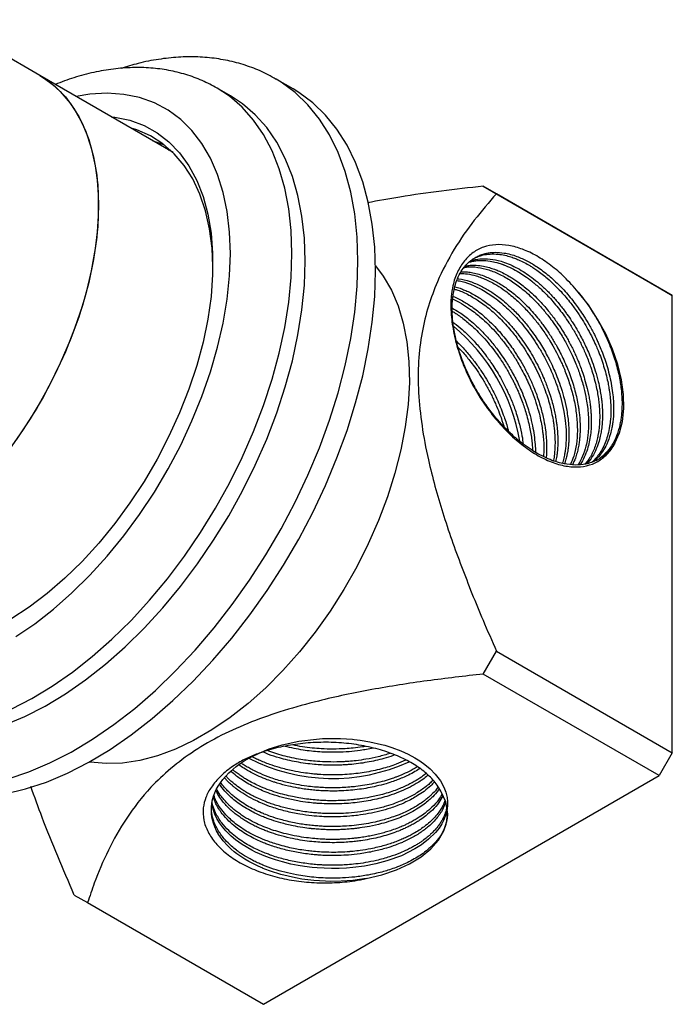
# Model space of a CAD drawing. Units: millimetres. Extents: x 5 to 995, y 5 to 995.
# Drawn here: x 828 to 880, y 117 to 197 of the extents above; entities that cross this region are included whole.
import ezdxf

# ---------------------------------------------------------------- set-up
doc = ezdxf.new("R2010")
doc.units = ezdxf.units.MM

msp = doc.modelspace()

# ---------------------------------------------------------------- linework, layer by layer
at = {"color": 7, "linetype": 'Continuous', "lineweight": 25}
for p, q in [((829.203, 192.079), (821.425, 196.569)), ((839.91, 185.898), (829.203, 192.079)), ((849.561, 191.007), (848.147, 191.824)), ((848.193, 191.797), (848.147, 191.824)), ((844.525, 190.45), (843.465, 191.062)), ((839.516, 186.125), (839.69, 186.106)), ((865.911, 182.585), (864.85, 183.198)), ((864.85, 183.198), (878.994, 175.033)), ((880.054, 174.42), (865.911, 182.585)), ((878.994, 175.033), (880.054, 174.42)), ((880.054, 137.676), (880.054, 174.42)), ((864.85, 144.004), (865.911, 145.841)), ((865.911, 145.841), (880.054, 137.676)), ((878.994, 135.839), (864.85, 144.004)), ((880.054, 137.676), (878.994, 135.839)), ((847.174, 117.47), (878.994, 135.839)), ((831.969, 126.247), (833.03, 125.635)), ((833.03, 125.635), (847.174, 117.47))]:
    msp.add_line(p, q, dxfattribs=at)
at = {"color": 7, "linetype": 'Continuous', "lineweight": 25, "flags": 128}
for points in [[(829.203, 192.079), (829.456, 191.926), (830.406, 191.219), (831.255, 190.36), (831.995, 189.357), (832.621, 188.216), (833.128, 186.949), (833.512, 185.564), (833.77, 184.072), (833.899, 182.487), (833.899, 180.82), (833.77, 179.085), (833.512, 177.296), (833.128, 175.468), (832.621, 173.615), (831.995, 171.751), (831.255, 169.893), (830.406, 168.055), (829.456, 166.251), (828.413, 164.497), (827.285, 162.806)], [(829.203, 192.079), (829.943, 191.592), (830.843, 190.808), (831.639, 189.876), (832.323, 188.803), (832.89, 187.598), (833.336, 186.27), (833.657, 184.831), (833.851, 183.291), (833.916, 181.663)], [(856.19, 176.356), (856.125, 178.295), (855.931, 180.148), (855.609, 181.904), (855.16, 183.554), (854.588, 185.087), (853.895, 186.496), (853.086, 187.772), (852.165, 188.908), (851.138, 189.896), (850.01, 190.733), (849.561, 191.007)], [(850.533, 177.173), (850.468, 179.017), (850.274, 180.774), (849.952, 182.434), (849.504, 183.985), (848.933, 185.419), (848.242, 186.726), (847.436, 187.898), (846.52, 188.927), (845.5, 189.806), (844.525, 190.45)], [(834.92, 188.778), (835.22, 188.743), (836.436, 188.49), (837.574, 188.071), (838.624, 187.491), (839.58, 186.753), (840.434, 185.864), (841.178, 184.83), (841.808, 183.659), (842.317, 182.361), (842.703, 180.945), (842.962, 179.424), (843.092, 177.808), (843.092, 176.11), (842.962, 174.344), (842.703, 172.524), (842.317, 170.663), (841.808, 168.777), (841.178, 166.879), (840.434, 164.986), (839.58, 163.111), (838.624, 161.269), (837.574, 159.476), (836.436, 157.744), (835.22, 156.087), (833.937, 154.519), (832.595, 153.052), (831.205, 151.696), (829.778, 150.464), (828.325, 149.363), (826.859, 148.404)], [(843.107, 176.763), (843.043, 178.206), (842.847, 179.763), (842.522, 181.218), (842.071, 182.561), (841.497, 183.779), (840.806, 184.864), (840.002, 185.806), (839.092, 186.598), (838.084, 187.234), (836.985, 187.708), (836.528, 187.85)], [(838.295, 186.83), (838.752, 186.688), (839.194, 186.522)], [(833.916, 181.663), (833.851, 179.96), (833.657, 178.197), (833.336, 176.386), (832.89, 174.543), (832.323, 172.683), (831.639, 170.821), (830.843, 168.97), (829.943, 167.148), (828.946, 165.367), (827.859, 163.643), (826.691, 161.989)], [(826.377, 139.926), (827.991, 140.597), (829.619, 141.424), (831.249, 142.403), (832.872, 143.526), (834.476, 144.788), (836.052, 146.179), (837.591, 147.691), (839.081, 149.315), (840.514, 151.041), (841.881, 152.856), (843.173, 154.751), (844.382, 156.712), (845.5, 158.728), (846.52, 160.786), (847.436, 162.872), (848.242, 164.974), (848.933, 167.078), (849.504, 169.172), (849.952, 171.241), (850.274, 173.272), (850.468, 175.254), (850.533, 177.173)], [(856.186, 176.802), (856.807, 175.978), (857.465, 174.841), (858.005, 173.573), (858.422, 172.186), (858.713, 170.69), (858.875, 169.097), (858.908, 167.418), (858.81, 165.668), (858.584, 163.86), (858.229, 162.008), (857.75, 160.127), (857.151, 158.23), (856.434, 156.335), (855.608, 154.454), (854.676, 152.602), (853.649, 150.795), (852.532, 149.047), (851.335, 147.37), (850.067, 145.779), (848.739, 144.285), (847.36, 142.901), (845.941, 141.636), (844.494, 140.502), (843.03, 139.507), (841.56, 138.658), (840.096, 137.963), (838.648, 137.426), (837.23, 137.053), (835.851, 136.845), (834.523, 136.805), (833.255, 136.933), (833.178, 136.946)], [(826.407, 134.375), (828.051, 134.77), (829.727, 135.328), (831.424, 136.047), (833.134, 136.922), (834.846, 137.948), (836.551, 139.119), (838.239, 140.428), (839.9, 141.869), (841.524, 143.432), (843.103, 145.109), (844.628, 146.89), (846.089, 148.765), (847.478, 150.723), (848.788, 152.754), (850.01, 154.844), (851.138, 156.983), (852.165, 159.159), (853.086, 161.358), (853.895, 163.568), (854.588, 165.776), (855.16, 167.97), (855.609, 170.138), (855.931, 172.266), (856.125, 174.343), (856.19, 176.356)], [(875.443, 162.559), (875.813, 163.366), (876.054, 164.299), (876.16, 165.337), (876.13, 166.461), (875.963, 167.647), (875.664, 168.871), (875.239, 170.108), (874.695, 171.334), (874.045, 172.522), (873.301, 173.65), (872.479, 174.693)], [(855.441, 127.567), (854.375, 127.423), (853.423, 127.356), (852.602, 127.343), (852.153, 127.354), (851.693, 127.377), (851.222, 127.414), (850.741, 127.467), (850.253, 127.536), (849.759, 127.622), (848.562, 127.903), (847.748, 128.159), (847.281, 128.334), (847.166, 128.381), (847.138, 128.392), (847.13, 128.395), (847.129, 128.396), (847.128, 128.396), (847.128, 128.396), (847.128, 128.396), (847.128, 128.396), (847.128, 128.396), (846.741, 128.565), (846.368, 128.745), (846.011, 128.935), (845.67, 129.136), (845.346, 129.346), (845.04, 129.565), (844.833, 129.727), (844.588, 129.935), (844.284, 130.224), (843.945, 130.601), (843.602, 131.073), (843.407, 131.409), (843.258, 131.725), (843.149, 132.019), (843.073, 132.29), (843.023, 132.536), (842.994, 132.756), (842.987, 133.34), (843.057, 133.817), (843.158, 134.186), (843.256, 134.447), (843.386, 134.728), (843.539, 135.004), (843.716, 135.275), (843.916, 135.54), (844.139, 135.8), (844.384, 136.052), (844.554, 136.212), (844.734, 136.368), (844.981, 136.567), (845.305, 136.803), (845.717, 137.07), (846.228, 137.36), (846.835, 137.655), (847.643, 137.98), (848.673, 138.305), (850.035, 138.605), (851.453, 138.783), (851.933, 138.814), (852.414, 138.831), (852.895, 138.834), (853.375, 138.823), (853.853, 138.798), (854.327, 138.759), (854.48, 138.743), (854.962, 138.684), (855.732, 138.558), (856.66, 138.347), (856.925, 138.275), (857.512, 138.091), (858.223, 137.823), (858.819, 137.552), (859.338, 137.274), (859.739, 137.027), (860.159, 136.729), (860.584, 136.376), (860.992, 135.962), (861.406, 135.423), (861.657, 134.976), (861.738, 134.793), (861.798, 134.637), (861.84, 134.51), (861.868, 134.412), (861.94, 134.079), (861.973, 133.764), (861.974, 133.461), (861.941, 133.145), (861.872, 132.816), (861.801, 132.586), (861.66, 132.244), (861.509, 131.959), (861.296, 131.63), (861.004, 131.264), (860.455, 130.725), (859.892, 130.29), (859.355, 129.95), (858.266, 129.409), (857.087, 128.987), (856.211, 128.757), (855.296, 128.58), (854.351, 128.458), (853.857, 128.417), (853.261, 128.388), (852.64, 128.38), (852.071, 128.394), (851.504, 128.427), (851.098, 128.464), (850.486, 128.538), (849.968, 128.62), (849.369, 128.739), (848.696, 128.903), (848.149, 129.063), (847.662, 129.227), (847.23, 129.392), (846.853, 129.552), (846.526, 129.704), (846.247, 129.845), (845.468, 130.302), (844.928, 130.688), (844.584, 130.976), (844.418, 131.129), (844.151, 131.401), (843.875, 131.726), (843.634, 132.06), (843.43, 132.403), (843.262, 132.752), (843.174, 132.982), (843.07, 133.34), (843.024, 133.567), (843.022, 133.581)], [(855.441, 127.567), (856.696, 127.863), (857.864, 128.26), (858.923, 128.748), (859.85, 129.319), (860.628, 129.96), (861.239, 130.658), (861.673, 131.4), (861.919, 132.169), (861.972, 132.951), (861.833, 133.729), (861.503, 134.488)]]:
    msp.add_lwpolyline(points, dxfattribs=at)
at = {"color": 8, "linetype": 'Continuous', "lineweight": 25, "flags": 128}
for points in [[(854.775, 177.173), (854.711, 179.111), (854.516, 180.964), (854.194, 182.72), (853.746, 184.37), (853.174, 185.904), (852.481, 187.312), (851.672, 188.588), (850.751, 189.724), (849.724, 190.713), (848.596, 191.549), (848.193, 191.797)], [(844.522, 177.785), (844.457, 179.513), (844.263, 181.154), (843.94, 182.696), (843.492, 184.127), (842.922, 185.437), (842.233, 186.618), (841.43, 187.659), (840.52, 188.555), (839.509, 189.298), (838.404, 189.883), (837.213, 190.306), (835.945, 190.564), (834.609, 190.654), (833.214, 190.577), (832.105, 190.403)], [(849.472, 177.785), (849.407, 179.629), (849.213, 181.386), (848.891, 183.046), (848.443, 184.598), (847.872, 186.032), (847.181, 187.338), (846.375, 188.51), (845.459, 189.539), (844.439, 190.419), (843.448, 191.072)], [(826.931, 141.209), (828.558, 142.037), (830.188, 143.015), (831.811, 144.139), (833.415, 145.4), (834.992, 146.791), (836.53, 148.304), (838.02, 149.928), (839.453, 151.653), (840.82, 153.468), (842.112, 155.363), (843.321, 157.324), (844.439, 159.34), (845.459, 161.398), (846.375, 163.484), (847.181, 165.586), (847.872, 167.691), (848.443, 169.784), (848.891, 171.853), (849.213, 173.885), (849.407, 175.866), (849.472, 177.785)], [(827.256, 147.014), (828.781, 148.045), (830.29, 149.214), (831.771, 150.515), (833.214, 151.937), (834.609, 153.47), (835.945, 155.103), (837.213, 156.825), (838.404, 158.622), (839.509, 160.483), (840.52, 162.394), (841.43, 164.34), (842.233, 166.308), (842.922, 168.284), (843.492, 170.254), (843.94, 172.202), (844.263, 174.116), (844.457, 175.982), (844.522, 177.785)], [(826.637, 135.586), (828.312, 136.145), (830.01, 136.863), (831.72, 137.738), (833.432, 138.764), (835.137, 139.935), (836.824, 141.245), (838.485, 142.685), (840.11, 144.248), (841.689, 145.925), (843.213, 147.706), (844.674, 149.581), (846.064, 151.54), (847.373, 153.57), (848.596, 155.661), (849.724, 157.8), (850.751, 159.975), (851.672, 162.174), (852.481, 164.384), (853.174, 166.592), (853.746, 168.787), (854.194, 170.954), (854.516, 173.082), (854.711, 175.159), (854.775, 177.173)]]:
    msp.add_lwpolyline(points, dxfattribs=at)
at = {"color": 7, "linetype": 'Continuous', "lineweight": 25}
for centre, radius, start, end in [((852.651, 160.114), 15.359, 9.69469, 50.33188), ((852.733, 150.374), 14.762, 242.8934, 294.64877)]:
    msp.add_arc(centre, radius, start, end, dxfattribs=at)
for points, knots in [([(848.192, 191.774), (847.981, 191.901), (847.358, 192.278), (846.239, 192.746), (844.85, 193.185), (843.399, 193.466), (841.893, 193.599), (840.337, 193.58), (838.737, 193.403), (837.19, 193.104), (836.174, 192.793), (835.709, 192.65)], [0, 0, 0, 0, 0.059886, 0.176726, 0.293627, 0.411177, 0.529875, 0.650066, 0.771906, 0.89535, 1, 1, 1, 1]), ([(843.442, 191.071), (843.051, 191.281), (842.248, 191.713), (840.942, 192.183), (839.559, 192.523), (838.121, 192.71), (836.635, 192.746), (835.103, 192.629), (833.534, 192.354), (831.973, 191.946), (830.939, 191.555), (830.438, 191.366)], [0, 0, 0, 0, 0.103374, 0.212236, 0.321465, 0.431691, 0.543419, 0.656971, 0.772446, 0.889714, 1, 1, 1, 1]), ([(864.85, 183.198), (862.603, 182.939), (859.462, 182.578), (856.411, 182.022), (855.543, 181.864)], [0, 0, 0, 0, 0.715548, 1, 1, 1, 1]), ([(865.911, 182.585), (865.307, 181.892), (864.1, 180.504), (862.485, 178.172), (861.258, 175.854), (860.415, 173.589), (859.893, 171.465), (859.607, 169.146), (859.612, 166.628), (859.885, 163.97), (860.494, 160.74), (861.548, 156.942), (863.068, 152.633), (864.564, 148.93), (865.548, 146.674), (865.911, 145.841)], [0, 0, 0, 0, 0.093737, 0.187514, 0.281051, 0.343267, 0.405598, 0.46769, 0.530281, 0.593143, 0.655823, 0.751576, 0.847733, 0.943826, 1, 1, 1, 1]), ([(872.479, 174.693), (872.119, 175.103), (871.419, 175.903), (870.287, 176.866), (869.151, 177.625), (868.014, 178.159), (866.898, 178.47), (865.838, 178.53), (864.863, 178.341), (864.014, 177.899), (863.3, 177.226), (862.752, 176.325), (862.409, 175.341), (862.309, 174.627), (862.267, 174.332)], [0, 0, 0, 0, 0.087873, 0.171113, 0.25436, 0.337834, 0.421308, 0.506957, 0.592606, 0.678197, 0.763798, 0.851266, 0.938733, 1, 1, 1, 1]), ([(875.443, 162.559), (875.354, 162.422), (875.184, 162.162), (874.9, 161.842), (874.623, 161.586), (874.269, 161.324), (873.84, 161.09), (873.344, 160.919), (872.759, 160.801), (872.034, 160.775), (871.237, 160.896), (870.522, 161.105), (869.897, 161.355), (869.281, 161.667), (868.665, 162.041), (868.038, 162.484), (867.476, 162.943), (867.006, 163.373), (866.646, 163.728), (866.293, 164.101), (865.951, 164.491), (865.655, 164.85), (865.364, 165.225), (865.118, 165.562), (864.872, 165.92), (864.653, 166.255), (864.416, 166.638), (864.166, 167.07), (863.903, 167.559), (863.63, 168.113), (863.352, 168.74), (863.066, 169.474), (862.822, 170.227), (862.643, 170.911), (862.538, 171.411), (862.458, 171.872), (862.395, 172.349), (862.353, 172.893), (862.342, 173.42), (862.36, 173.85), (862.396, 174.242), (862.453, 174.65), (862.568, 175.179), (862.769, 175.78), (863.05, 176.332), (863.36, 176.758), (863.647, 177.058), (863.933, 177.295), (864.237, 177.489), (864.573, 177.65), (864.918, 177.768), (865.331, 177.855), (865.861, 177.898), (866.613, 177.838), (867.491, 177.604), (868.386, 177.202), (869.244, 176.692), (870.113, 176.041), (871.008, 175.215), (871.714, 174.43), (872.229, 173.776), (872.593, 173.275), (872.97, 172.714), (873.379, 172.04), (873.733, 171.385), (873.988, 170.857), (874.182, 170.428), (874.485, 169.702), (874.87, 168.585), (875.148, 167.389), (875.28, 166.447), (875.334, 165.741), (875.341, 165.112), (875.307, 164.56), (875.258, 164.142), (875.187, 163.729), (875.053, 163.161), (874.812, 162.503), (874.479, 161.909), (874.21, 161.558), (874.042, 161.373), (873.937, 161.266), (873.827, 161.161), (873.736, 161.088), (873.693, 161.053)], [0, 0, 0, 0, 0.01237, 0.0236048, 0.0337045, 0.0426687, 0.0594221, 0.0735127, 0.0849395, 0.1065062, 0.128073, 0.1415245, 0.1556658, 0.1704968, 0.182941, 0.1971063, 0.2129921, 0.2216233, 0.2302545, 0.2388858, 0.247517, 0.2561483, 0.2618841, 0.2708346, 0.276516, 0.2830012, 0.29029, 0.2983825, 0.3072381, 0.3173116, 0.3286027, 0.3411112, 0.3566904, 0.3690666, 0.3782385, 0.384205, 0.3947343, 0.4052635, 0.4157926, 0.4263217, 0.4320163, 0.4410664, 0.4534709, 0.4692282, 0.4870687, 0.5013969, 0.5122109, 0.5221388, 0.5332236, 0.543392, 0.5543023, 0.5644367, 0.578782, 0.5973354, 0.6222334, 0.6425907, 0.6604969, 0.6822743, 0.7038164, 0.7253586, 0.7361363, 0.745349, 0.7559086, 0.7692378, 0.7836662, 0.7919837, 0.7977467, 0.8066315, 0.8305496, 0.8563696, 0.8699349, 0.8818557, 0.8958635, 0.9063709, 0.9151209, 0.9220888, 0.9331199, 0.9535367, 0.9708293, 0.9835555, 0.9878234, 0.9905725, 0.9955356, 1, 1, 1, 1]), ([(863.679, 177.076), (863.687, 177.079), (863.791, 177.117), (864.01, 177.167), (864.347, 177.221), (864.807, 177.244), (865.337, 177.202), (865.87, 177.087), (866.202, 176.985), (866.375, 176.925), (866.439, 176.901), (866.687, 176.808), (867.109, 176.624), (867.68, 176.311), (868.226, 175.96), (868.796, 175.538), (869.45, 174.979), (870.197, 174.236), (870.984, 173.311), (871.584, 172.471), (871.982, 171.844), (872.211, 171.46), (872.43, 171.07), (872.639, 170.674), (872.836, 170.272), (872.998, 169.919), (873.163, 169.534), (873.326, 169.126), (873.514, 168.608), (873.701, 168.024), (873.869, 167.402), (874.001, 166.798), (874.093, 166.264), (874.154, 165.786), (874.192, 165.361), (874.218, 164.829), (874.212, 164.238), (874.161, 163.684), (874.105, 163.309), (874.059, 163.072), (873.955, 162.609), (873.735, 161.946), (873.387, 161.288), (873.121, 160.969), (873.035, 160.866)], [0, 0, 0, 0, 0.001671, 0.021822, 0.04365, 0.067156, 0.107443, 0.137859, 0.1584, 0.163052, 0.166606, 0.169062, 0.204036, 0.235642, 0.261595, 0.292616, 0.328756, 0.370013, 0.420263, 0.470512, 0.487274, 0.504036, 0.520798, 0.53756, 0.554322, 0.571084, 0.581401, 0.601807, 0.621017, 0.64471, 0.672884, 0.697031, 0.719212, 0.739427, 0.757677, 0.773961, 0.809287, 0.837698, 0.852797, 0.864822, 0.87377, 0.924735, 0.975701, 1, 1, 1, 1]), ([(863.757, 177.14), (863.799, 177.161), (864.049, 177.285), (864.601, 177.364), (865.398, 177.368), (866.173, 177.206), (866.866, 176.963), (867.461, 176.689), (868.04, 176.359), (868.623, 175.969), (869.23, 175.497), (869.75, 175.03), (870.158, 174.623), (870.445, 174.319), (870.726, 174.003), (871, 173.676), (871.268, 173.337), (871.46, 173.08), (871.693, 172.756), (871.904, 172.448), (872.166, 172.04), (872.386, 171.676), (872.629, 171.248), (872.877, 170.779), (873.127, 170.264), (873.376, 169.7), (873.629, 169.056), (873.879, 168.318), (874.087, 167.566), (874.235, 166.883), (874.322, 166.361), (874.384, 165.875), (874.426, 165.378), (874.443, 164.827), (874.428, 164.293), (874.39, 163.862), (874.336, 163.471), (874.258, 163.062), (874.112, 162.519), (873.872, 161.909), (873.557, 161.344), (873.297, 161.034), (873.18, 160.895)], [0, 0, 0, 0, 0.0093598, 0.0547867, 0.1037934, 0.1527061, 0.184659, 0.2168331, 0.2479254, 0.2768566, 0.3096697, 0.3457302, 0.3620677, 0.3784053, 0.3947428, 0.4110804, 0.4274179, 0.4437554, 0.4471705, 0.4720992, 0.485306, 0.5009604, 0.5190622, 0.5396112, 0.5594417, 0.582253, 0.6080448, 0.6368167, 0.6705574, 0.6981141, 0.7194847, 0.7346674, 0.7585799, 0.7824923, 0.8064046, 0.8303167, 0.8425063, 0.8628344, 0.8912984, 0.9278943, 0.9675957, 1, 1, 1, 1]), ([(863.981, 177.331), (864.014, 177.35), (864.124, 177.415), (864.367, 177.526), (864.747, 177.657), (865.264, 177.75), (865.848, 177.76), (866.43, 177.684), (866.929, 177.561), (867.336, 177.424), (867.733, 177.264), (868.143, 177.069), (868.532, 176.852), (868.867, 176.644), (869.336, 176.329), (870.104, 175.732), (871.027, 174.838), (871.836, 173.879), (872.432, 173.062), (872.89, 172.354), (873.286, 171.674), (873.616, 171.04), (873.881, 170.474), (874.201, 169.726), (874.554, 168.742), (874.812, 167.753), (874.943, 167.071), (875.013, 166.623), (875.076, 166.095), (875.123, 165.341), (875.104, 164.588), (875.014, 163.855), (874.848, 163.062), (874.513, 162.173), (874.057, 161.498), (873.727, 161.142), (873.601, 161.036), (873.571, 161.011)], [0, 0, 0, 0, 0.007143, 0.023802, 0.049668, 0.081037, 0.117907, 0.149451, 0.175734, 0.196753, 0.212509, 0.236496, 0.258862, 0.271241, 0.286956, 0.329872, 0.388093, 0.432256, 0.465932, 0.495348, 0.520807, 0.548087, 0.569948, 0.58639, 0.633764, 0.681139, 0.698598, 0.712599, 0.733413, 0.761038, 0.804015, 0.828994, 0.859956, 0.917353, 0.971318, 0.993145, 1, 1, 1, 1]), ([(863.303, 176.657), (863.388, 176.675), (863.729, 176.749), (864.4, 176.696), (865.283, 176.499), (866.189, 176.128), (867.095, 175.614), (868.028, 174.93), (868.848, 174.182), (869.547, 173.43), (870.05, 172.819), (870.498, 172.216), (870.963, 171.533), (871.447, 170.725), (871.896, 169.857), (872.276, 169.008), (872.635, 168.064), (872.933, 167.067), (873.126, 166.181), (873.237, 165.455), (873.303, 164.782), (873.324, 164.068), (873.293, 163.435), (873.222, 162.85), (873.094, 162.215), (872.867, 161.493), (872.613, 161.042), (872.489, 160.82)], [0, 0, 0, 0, 0.018034, 0.072815, 0.127596, 0.179996, 0.232445, 0.284961, 0.343335, 0.379871, 0.416406, 0.442204, 0.472316, 0.517033, 0.555848, 0.590062, 0.629928, 0.679609, 0.720451, 0.747166, 0.777596, 0.81325, 0.848903, 0.871853, 0.904514, 0.953122, 1, 1, 1, 1]), ([(863.397, 176.786), (863.531, 176.806), (863.816, 176.849), (864.304, 176.847), (864.823, 176.783), (865.314, 176.666), (865.71, 176.537), (866.095, 176.385), (866.494, 176.201), (866.894, 175.983), (867.239, 175.773), (867.71, 175.461), (868.446, 174.897), (869.334, 174.056), (870.124, 173.147), (870.717, 172.359), (871.118, 171.761), (871.405, 171.296), (871.615, 170.937), (871.823, 170.557), (872.022, 170.172), (872.21, 169.782), (872.365, 169.439), (872.503, 169.11), (872.646, 168.753), (872.823, 168.271), (873.024, 167.651), (873.191, 167.031), (873.314, 166.472), (873.394, 166.028), (873.454, 165.62), (873.495, 165.247), (873.521, 164.911), (873.544, 164.429), (873.539, 163.861), (873.481, 163.214), (873.382, 162.632), (873.225, 162.026), (872.983, 161.429), (872.781, 161.009), (872.639, 160.838), (872.629, 160.825)], [0, 0, 0, 0, 0.027253, 0.05839, 0.093953, 0.123335, 0.146533, 0.163545, 0.190392, 0.215442, 0.23192, 0.249465, 0.296317, 0.358846, 0.407313, 0.445346, 0.47822, 0.493229, 0.510362, 0.527496, 0.54463, 0.561763, 0.578897, 0.589547, 0.604386, 0.625096, 0.651677, 0.684126, 0.704957, 0.724418, 0.74251, 0.759231, 0.774583, 0.788564, 0.826045, 0.85572, 0.885588, 0.91798, 0.957488, 0.996996, 1, 1, 1, 1]), ([(862.725, 175.604), (862.794, 175.598), (863.145, 175.565), (863.825, 175.334), (864.604, 174.978), (865.245, 174.594), (865.772, 174.233), (866.492, 173.667), (867.404, 172.804), (868.251, 171.802), (868.887, 170.917), (869.347, 170.203), (869.751, 169.498), (870.099, 168.814), (870.437, 168.071), (870.798, 167.149), (871.117, 166.112), (871.328, 165.163), (871.465, 164.265), (871.536, 163.313), (871.508, 162.489), (871.437, 161.913), (871.369, 161.528), (871.3, 161.203), (871.227, 160.995), (871.204, 160.928)], [0, 0, 0, 0, 0.015571, 0.078883, 0.142835, 0.177423, 0.210808, 0.251832, 0.327636, 0.405916, 0.446017, 0.485525, 0.527589, 0.562012, 0.595136, 0.644518, 0.705286, 0.755295, 0.792999, 0.84863, 0.911825, 0.936543, 0.955066, 0.985612, 1, 1, 1, 1]), ([(862.783, 175.765), (862.816, 175.764), (863.135, 175.75), (863.777, 175.56), (864.639, 175.21), (865.449, 174.746), (866.278, 174.162), (867.1, 173.45), (867.879, 172.638), (868.5, 171.889), (869.103, 171.066), (869.591, 170.303), (869.951, 169.663), (870.114, 169.351), (870.179, 169.225), (870.194, 169.195), (870.197, 169.188), (870.197, 169.188), (870.197, 169.188), (870.206, 169.171), (870.323, 168.937), (870.523, 168.513), (870.797, 167.86), (871.067, 167.13), (871.33, 166.27), (871.518, 165.459), (871.637, 164.755), (871.701, 164.216), (871.735, 163.725), (871.747, 163.283), (871.738, 162.851), (871.709, 162.432), (871.667, 162.088), (871.618, 161.788), (871.558, 161.498), (871.482, 161.19), (871.411, 160.988), (871.38, 160.901)], [0, 0, 0, 0, 0.007377, 0.071353, 0.132765, 0.183734, 0.234042, 0.300146, 0.35302, 0.401552, 0.4407, 0.497888, 0.528087, 0.543188, 0.546963, 0.547907, 0.547922, 0.547929, 0.547933, 0.547935, 0.550559, 0.584519, 0.613445, 0.65033, 0.69517, 0.743568, 0.774007, 0.804447, 0.8288, 0.853153, 0.877505, 0.901858, 0.926211, 0.939644, 0.957371, 0.981657, 1, 1, 1, 1]), ([(862.994, 176.18), (863.189, 176.175), (863.6, 176.166), (864.182, 176.023), (864.677, 175.857), (865.087, 175.687), (865.498, 175.487), (866.02, 175.192), (866.704, 174.737), (867.485, 174.101), (868.28, 173.325), (868.962, 172.547), (869.489, 171.855), (869.855, 171.323), (870.15, 170.868), (870.477, 170.322), (870.806, 169.714), (871.073, 169.166), (871.25, 168.772), (871.374, 168.479), (871.587, 167.948), (871.892, 167.075), (872.197, 165.881), (872.384, 164.672), (872.44, 163.523), (872.357, 162.454), (872.171, 161.539), (871.953, 161.045), (871.858, 160.829)], [0, 0, 0, 0, 0.040974, 0.086646, 0.114532, 0.136949, 0.164931, 0.192418, 0.235333, 0.29395, 0.341774, 0.392509, 0.435291, 0.457739, 0.477766, 0.50646, 0.541007, 0.56793, 0.586177, 0.597779, 0.609809, 0.661948, 0.72113, 0.779336, 0.837994, 0.896035, 0.954522, 1, 1, 1, 1]), ([(863.067, 176.322), (863.118, 176.324), (863.287, 176.329), (863.601, 176.306), (864.189, 176.219), (864.951, 175.99), (865.842, 175.567), (866.71, 175.028), (867.59, 174.341), (868.484, 173.484), (869.224, 172.631), (869.828, 171.827), (870.312, 171.105), (870.823, 170.249), (871.356, 169.207), (871.771, 168.202), (872.053, 167.366), (872.231, 166.752), (872.378, 166.142), (872.475, 165.637), (872.541, 165.208), (872.588, 164.827), (872.627, 164.372), (872.647, 163.85), (872.637, 163.367), (872.605, 162.935), (872.56, 162.561), (872.491, 162.167), (872.393, 161.758), (872.247, 161.286), (872.104, 160.983), (872.019, 160.804)], [0, 0, 0, 0, 0.010928, 0.035493, 0.063819, 0.127638, 0.18027, 0.229074, 0.287505, 0.344314, 0.401122, 0.438201, 0.475519, 0.513076, 0.565804, 0.624794, 0.65322, 0.681647, 0.710073, 0.738499, 0.753008, 0.771401, 0.793679, 0.819841, 0.849886, 0.868537, 0.889105, 0.911589, 0.93599, 0.962307, 1, 1, 1, 1]), ([(862.519, 174.916), (862.615, 174.894), (862.993, 174.805), (863.65, 174.486), (864.522, 173.978), (865.407, 173.313), (866.32, 172.468), (867.006, 171.699), (867.47, 171.109), (867.774, 170.7), (868.115, 170.207), (868.575, 169.478), (869.027, 168.658), (869.448, 167.766), (869.758, 167.003), (870.009, 166.276), (870.199, 165.631), (870.351, 165.007), (870.451, 164.492), (870.519, 164.054), (870.567, 163.665), (870.607, 163.201), (870.627, 162.667), (870.616, 162.142), (870.571, 161.637), (870.531, 161.312), (870.493, 161.144), (870.49, 161.129)], [0, 0, 0, 0, 0.022947, 0.090814, 0.149794, 0.222297, 0.294096, 0.365896, 0.393402, 0.416225, 0.448207, 0.489345, 0.553117, 0.596063, 0.645956, 0.684881, 0.720839, 0.756798, 0.792757, 0.810999, 0.834208, 0.862384, 0.895526, 0.933632, 0.963191, 0.996756, 1, 1, 1, 1]), ([(862.562, 175.114), (862.636, 175.096), (862.843, 175.044), (863.164, 174.926), (863.703, 174.7), (864.392, 174.332), (865.298, 173.711), (866.196, 172.94), (866.986, 172.115), (867.578, 171.397), (868.032, 170.787), (868.44, 170.185), (868.85, 169.515), (869.196, 168.883), (869.495, 168.275), (869.789, 167.619), (870.129, 166.744), (870.437, 165.744), (870.628, 164.896), (870.723, 164.326), (870.783, 163.875), (870.829, 163.387), (870.848, 162.895), (870.844, 162.475), (870.829, 162.145), (870.801, 161.828), (870.757, 161.472), (870.708, 161.22), (870.678, 161.07)], [0, 0, 0, 0, 0.017166, 0.048151, 0.072869, 0.138773, 0.201119, 0.274432, 0.34289, 0.388549, 0.422845, 0.462358, 0.501458, 0.544121, 0.573232, 0.606007, 0.655399, 0.719998, 0.772784, 0.798487, 0.817666, 0.851106, 0.884544, 0.906839, 0.929134, 0.947162, 0.968694, 1, 1, 1, 1]), ([(862.267, 174.332), (862.262, 174.249), (862.236, 173.833), (862.248, 172.923), (862.426, 171.55), (862.803, 170.061), (863.315, 168.627), (863.746, 167.739), (863.962, 167.296)], [0, 0, 0, 0, 0.039725, 0.198918, 0.413638, 0.628358, 0.814179, 1, 1, 1, 1]), ([(862.386, 174.117), (862.452, 174.091), (862.742, 173.979), (863.255, 173.679), (864.002, 173.188), (864.908, 172.452), (865.797, 171.552), (866.538, 170.648), (867.076, 169.904), (867.517, 169.219), (867.89, 168.575), (868.196, 167.993), (868.437, 167.488), (868.659, 166.98), (868.901, 166.373), (869.167, 165.592), (869.386, 164.792), (869.529, 164.115), (869.611, 163.612), (869.665, 163.181), (869.708, 162.7), (869.735, 162.105), (869.708, 161.685), (869.694, 161.47)], [0, 0, 0, 0, 0.017589, 0.076516, 0.132208, 0.211576, 0.314588, 0.375141, 0.42856, 0.481978, 0.522048, 0.562118, 0.600138, 0.62271, 0.662331, 0.718991, 0.774592, 0.81854, 0.852546, 0.875199, 0.905977, 0.951869, 1, 1, 1, 1]), ([(862.414, 174.344), (862.563, 174.279), (862.855, 174.152), (863.403, 173.857), (864.106, 173.407), (865.033, 172.671), (866.01, 171.702), (866.782, 170.757), (867.344, 169.965), (867.765, 169.313), (868.118, 168.698), (868.386, 168.186), (868.547, 167.858), (868.702, 167.524), (868.881, 167.116), (869.169, 166.393), (869.476, 165.456), (869.718, 164.458), (869.847, 163.687), (869.907, 163.136), (869.941, 162.661), (869.952, 162.141), (869.942, 161.683), (869.909, 161.427), (869.901, 161.365)], [0, 0, 0, 0, 0.0377538, 0.0739923, 0.1372837, 0.2138745, 0.308764, 0.3944278, 0.4319558, 0.4796201, 0.5297805, 0.5548671, 0.5799536, 0.5933919, 0.6189756, 0.6578243, 0.7302241, 0.7948114, 0.8469412, 0.8789544, 0.9035609, 0.9422775, 0.9860349, 1, 1, 1, 1]), ([(872.479, 174.693), (872.637, 174.496), (872.939, 174.122), (873.345, 173.551), (873.692, 173.022), (874.072, 172.394), (874.463, 171.671), (874.839, 170.867), (875.131, 170.15), (875.362, 169.493), (875.553, 168.865), (875.712, 168.24), (875.827, 167.673), (875.913, 167.133), (875.976, 166.59), (876.013, 165.97), (876.01, 165.418), (875.979, 164.946), (875.936, 164.562), (875.868, 164.157), (875.771, 163.738), (875.611, 163.221), (875.385, 162.701), (875.115, 162.254), (874.927, 162.005), (874.823, 161.883), (874.783, 161.837), (874.686, 161.73), (874.524, 161.567), (874.277, 161.364), (874.078, 161.222), (873.956, 161.156), (873.926, 161.14)], [0, 0, 0, 0, 0.043554, 0.083088, 0.118601, 0.150092, 0.206068, 0.255697, 0.298978, 0.336948, 0.374918, 0.412888, 0.450858, 0.47938, 0.513716, 0.553865, 0.599825, 0.624785, 0.652269, 0.682277, 0.714808, 0.749862, 0.809096, 0.854131, 0.884958, 0.892075, 0.897613, 0.901571, 0.931231, 0.960891, 0.99055, 1, 1, 1, 1]), ([(862.347, 173.414), (862.546, 173.298), (863.032, 173.013), (863.867, 172.379), (864.745, 171.564), (865.517, 170.696), (866.097, 169.947), (866.623, 169.185), (867.145, 168.33), (867.588, 167.482), (867.947, 166.69), (868.205, 166.041), (868.433, 165.381), (868.636, 164.698), (868.811, 163.969), (868.948, 163.191), (869.022, 162.485), (869.052, 162.025), (869.048, 161.822), (869.048, 161.817)], [0, 0, 0, 0, 0.057669, 0.141628, 0.244272, 0.322259, 0.387498, 0.439693, 0.511061, 0.589396, 0.632302, 0.687128, 0.731923, 0.776719, 0.836436, 0.892491, 0.950541, 0.998715, 1, 1, 1, 1]), ([(862.353, 173.154), (862.453, 173.093), (862.678, 172.954), (863.163, 172.615), (863.904, 172.024), (864.688, 171.254), (865.347, 170.492), (865.787, 169.927), (866.143, 169.428), (866.433, 168.99), (866.645, 168.649), (866.813, 168.365), (866.956, 168.115), (867.105, 167.841), (867.255, 167.553), (867.4, 167.26), (867.544, 166.953), (867.687, 166.63), (867.853, 166.234), (868.022, 165.791), (868.198, 165.279), (868.364, 164.734), (868.514, 164.15), (868.635, 163.572), (868.721, 163.044), (868.777, 162.569), (868.807, 162.211), (868.813, 162.015), (868.815, 161.958)], [0, 0, 0, 0, 0.0304188, 0.0685603, 0.1481297, 0.2588864, 0.3184641, 0.3700735, 0.4137128, 0.4493802, 0.4816414, 0.4987285, 0.5189817, 0.5424008, 0.5644866, 0.5874878, 0.6114043, 0.6362363, 0.6622469, 0.7027779, 0.7378682, 0.7794115, 0.8274067, 0.8721383, 0.9134471, 0.9513329, 0.9857953, 1, 1, 1, 1]), ([(862.412, 172.262), (862.496, 172.203), (862.796, 171.995), (863.337, 171.521), (864.033, 170.843), (864.636, 170.151), (865.088, 169.57), (865.411, 169.123), (865.721, 168.664), (866.187, 167.915), (866.551, 167.238), (866.822, 166.669), (866.928, 166.436), (867.139, 165.952), (867.449, 165.152), (867.756, 164.136), (867.963, 163.215), (868.036, 162.693), (868.067, 162.474)], [0, 0, 0, 0, 0.030045, 0.107698, 0.197686, 0.291176, 0.344916, 0.384598, 0.429667, 0.483312, 0.60338, 0.618914, 0.639914, 0.666919, 0.750592, 0.854981, 0.939189, 1, 1, 1, 1]), ([(862.695, 170.738), (862.82, 170.619), (863.174, 170.282), (863.704, 169.673), (864.274, 168.949), (864.771, 168.232), (865.203, 167.535), (865.623, 166.778), (866.082, 165.837), (866.506, 164.755), (866.771, 163.937), (866.86, 163.552), (866.869, 163.513)], [0, 0, 0, 0, 0.065292, 0.185253, 0.291893, 0.393741, 0.490795, 0.576968, 0.693498, 0.85385, 0.985163, 1, 1, 1, 1]), ([(862.826, 170.246), (862.96, 170.109), (863.317, 169.745), (863.787, 169.16), (864.264, 168.515), (864.691, 167.877), (865.126, 167.153), (865.468, 166.506), (865.731, 165.956), (865.959, 165.443), (866.225, 164.76), (866.424, 164.212), (866.503, 163.898), (866.509, 163.878)], [0, 0, 0, 0, 0.081903, 0.216875, 0.305547, 0.406281, 0.523341, 0.6404, 0.695895, 0.765673, 0.86408, 0.991103, 1, 1, 1, 1]), ([(863.962, 167.296), (864.245, 166.806), (864.81, 165.828), (865.822, 164.493), (866.918, 163.301), (868.083, 162.298), (869.278, 161.502), (870.473, 160.947), (871.621, 160.647), (872.686, 160.615), (873.645, 160.831), (874.473, 161.303), (875.067, 161.902), (875.341, 162.381), (875.443, 162.559)], [0, 0, 0, 0, 0.087391, 0.174543, 0.261695, 0.348843, 0.435991, 0.523221, 0.610447, 0.695384, 0.780321, 0.865119, 0.9499, 1, 1, 1, 1]), ([(864.85, 144.004), (863.344, 143.831), (860.333, 143.486), (855.89, 142.787), (852.043, 141.982), (848.817, 141.093), (846.195, 140.182), (843.757, 139.105), (841.585, 137.845), (839.692, 136.437), (837.807, 134.647), (836.1, 132.444), (834.648, 129.851), (833.686, 127.568), (833.207, 126.156), (833.03, 125.635)], [0, 0, 0, 0, 0.093737, 0.187514, 0.281051, 0.343267, 0.405598, 0.46769, 0.530281, 0.593143, 0.655823, 0.751576, 0.847733, 0.943826, 1, 1, 1, 1]), ([(861.503, 134.488), (861.319, 134.797), (860.962, 135.399), (860.097, 136.207), (859.051, 136.915), (857.807, 137.51), (856.403, 137.987), (854.866, 138.324), (853.24, 138.511), (851.583, 138.535), (849.929, 138.405), (848.327, 138.112), (846.96, 137.72), (846.191, 137.391), (845.875, 137.256)], [0, 0, 0, 0, 0.087873, 0.171113, 0.25436, 0.337834, 0.421308, 0.506957, 0.592606, 0.678197, 0.763798, 0.851266, 0.938733, 1, 1, 1, 1]), ([(857.742, 137.503), (857.695, 137.485), (857.414, 137.376), (856.684, 137.158), (855.524, 136.89), (854.449, 136.754), (853.682, 136.7), (853.153, 136.677), (852.529, 136.672), (851.878, 136.695), (850.976, 136.761), (849.822, 136.919), (848.594, 137.212), (847.706, 137.495), (847.286, 137.67), (847.133, 137.734)], [0, 0, 0, 0, 0.015272, 0.091911, 0.221583, 0.351256, 0.385611, 0.428333, 0.493007, 0.551893, 0.601609, 0.734454, 0.864233, 0.950801, 1, 1, 1, 1]), ([(857.365, 137.631), (857.047, 137.535), (856.423, 137.345), (855.495, 137.16), (854.7, 137.046), (854.112, 136.989), (853.595, 136.954), (852.953, 136.93), (852.171, 136.938), (851.205, 136.998), (850.317, 137.109), (849.462, 137.268), (848.76, 137.435), (848.093, 137.628), (847.673, 137.78), (847.467, 137.855)], [0, 0, 0, 0, 0.104815, 0.205884, 0.285185, 0.34271, 0.378448, 0.435614, 0.528453, 0.603394, 0.714683, 0.78805, 0.859552, 0.931053, 1, 1, 1, 1]), ([(855.996, 138.047), (855.648, 137.979), (855.018, 137.856), (854.04, 137.755), (852.957, 137.699), (851.714, 137.728), (850.295, 137.869), (849.391, 138.079), (848.91, 138.191)], [0, 0, 0, 0, 0.153008, 0.27708, 0.411764, 0.602951, 0.788894, 1, 1, 1, 1]), ([(855.357, 138.188), (855.283, 138.173), (854.966, 138.114), (854.423, 138.054), (853.644, 137.989), (852.788, 137.963), (851.906, 137.986), (851.076, 138.053), (850.305, 138.147), (849.789, 138.251), (849.532, 138.303)], [0, 0, 0, 0, 0.040197, 0.170467, 0.280589, 0.440816, 0.60403, 0.72629, 0.863429, 1, 1, 1, 1]), ([(845.875, 137.256), (845.795, 137.216), (845.394, 137.015), (844.625, 136.557), (843.703, 135.819), (842.979, 134.966), (842.505, 134.101), (842.384, 133.533), (842.323, 133.249)], [0, 0, 0, 0, 0.0397253, 0.1989179, 0.4136379, 0.6283579, 0.814179, 1, 1, 1, 1]), ([(859.54, 136.545), (859.326, 136.419), (858.923, 136.182), (858.381, 135.936), (857.989, 135.777), (857.748, 135.686), (857.543, 135.614), (857.207, 135.502), (856.714, 135.356), (856.033, 135.193), (855.331, 135.061), (854.688, 134.972), (854.077, 134.911), (853.496, 134.874), (852.886, 134.858), (852.287, 134.864), (851.759, 134.888), (851.213, 134.93), (850.584, 135), (849.762, 135.13), (848.784, 135.346), (847.81, 135.642), (846.979, 135.968), (846.39, 136.247), (845.959, 136.48), (845.643, 136.667), (845.455, 136.793), (845.373, 136.847)], [0, 0, 0, 0, 0.058506, 0.11026, 0.131582, 0.149863, 0.165104, 0.177303, 0.223914, 0.270526, 0.317137, 0.363749, 0.39541, 0.43392, 0.473845, 0.510048, 0.546251, 0.573039, 0.612856, 0.665697, 0.731557, 0.806909, 0.868668, 0.916824, 0.946995, 0.977165, 1, 1, 1, 1]), ([(858.601, 137.096), (858.356, 136.981), (857.765, 136.702), (856.647, 136.362), (855.327, 136.08), (853.883, 135.915), (852.631, 135.884), (851.842, 135.921), (851.564, 135.941), (851.55, 135.942), (851.534, 135.943), (851.49, 135.947), (851.32, 135.96), (850.948, 135.995), (850.312, 136.076), (849.447, 136.229), (848.538, 136.453), (847.778, 136.698), (847.232, 136.906), (846.817, 137.083), (846.476, 137.243), (846.279, 137.347), (846.201, 137.389)], [0, 0, 0, 0, 0.071331, 0.172339, 0.282438, 0.386163, 0.499652, 0.559582, 0.561232, 0.561635, 0.562568, 0.564914, 0.571268, 0.600519, 0.648279, 0.71454, 0.799289, 0.86437, 0.904469, 0.942002, 0.97697, 1, 1, 1, 1]), ([(860.401, 135.87), (860.366, 135.838), (860.205, 135.695), (859.89, 135.47), (859.399, 135.151), (858.797, 134.824), (858.059, 134.498), (857.119, 134.165), (855.956, 133.863), (854.564, 133.643), (853.133, 133.549), (852.044, 133.571), (851.251, 133.631), (850.663, 133.694), (849.859, 133.815), (848.96, 134.008), (848.108, 134.252), (847.411, 134.499), (846.853, 134.732), (846.347, 134.973), (845.859, 135.237), (845.404, 135.523), (844.955, 135.841), (844.696, 136.067), (844.543, 136.201)], [0, 0, 0, 0, 0.010854, 0.048548, 0.081846, 0.13164, 0.182943, 0.233122, 0.310587, 0.388489, 0.464834, 0.541012, 0.561782, 0.592192, 0.636108, 0.693523, 0.743553, 0.785956, 0.821987, 0.851647, 0.888943, 0.92679, 0.95675, 1, 1, 1, 1]), ([(860.256, 136.01), (860.089, 135.882), (859.746, 135.62), (859.235, 135.319), (858.768, 135.078), (858.356, 134.888), (857.883, 134.696), (857.344, 134.506), (856.634, 134.295), (855.822, 134.108), (855.091, 133.988), (854.609, 133.928), (854.331, 133.899), (854.109, 133.88), (853.779, 133.854), (853.332, 133.831), (852.757, 133.821), (852.191, 133.83), (851.615, 133.86), (851.094, 133.906), (850.56, 133.969), (850.052, 134.047), (849.468, 134.158), (848.854, 134.3), (847.93, 134.561), (846.875, 134.959), (846.017, 135.402), (845.506, 135.717), (845.204, 135.923), (844.928, 136.128), (844.763, 136.268), (844.69, 136.33)], [0, 0, 0, 0, 0.046599, 0.095791, 0.122307, 0.151692, 0.183948, 0.219073, 0.257067, 0.317024, 0.364196, 0.382988, 0.398581, 0.410973, 0.420165, 0.453459, 0.484918, 0.51492, 0.546342, 0.579765, 0.601147, 0.635461, 0.665524, 0.701334, 0.74289, 0.832356, 0.90401, 0.927879, 0.95293, 0.979162, 1, 1, 1, 1]), ([(859.738, 136.412), (859.727, 136.403), (859.433, 136.182), (858.92, 135.925), (858.332, 135.657), (857.97, 135.509), (857.568, 135.36), (856.983, 135.171), (856.086, 134.936), (854.898, 134.721), (853.789, 134.624), (852.99, 134.601), (852.509, 134.601), (852.027, 134.616), (851.547, 134.644), (851.07, 134.686), (850.703, 134.73), (850.334, 134.781), (849.861, 134.857), (849.134, 135.005), (848.489, 135.177), (847.926, 135.355), (847.432, 135.528), (846.819, 135.781), (846.183, 136.09), (845.647, 136.405), (845.316, 136.617), (845.19, 136.714), (845.187, 136.717)], [0, 0, 0, 0, 0.003534, 0.089498, 0.12391, 0.141745, 0.171074, 0.21203, 0.264608, 0.351637, 0.438665, 0.467699, 0.496732, 0.525766, 0.5548, 0.583834, 0.612867, 0.622152, 0.652017, 0.701, 0.760319, 0.778639, 0.815472, 0.863383, 0.912536, 0.962934, 0.998972, 1, 1, 1, 1]), ([(861.218, 134.914), (861.178, 134.856), (861.036, 134.648), (860.787, 134.397), (860.532, 134.16), (860.376, 134.027), (860.248, 133.923), (860.053, 133.773), (859.775, 133.576), (859.392, 133.337), (858.992, 133.115), (858.56, 132.904), (858.146, 132.726), (857.703, 132.557), (857.26, 132.407), (856.724, 132.25), (856.129, 132.103), (855.178, 131.916), (853.971, 131.773), (852.846, 131.742), (852.113, 131.76), (851.658, 131.784), (851.182, 131.823), (850.688, 131.878), (850.177, 131.952), (849.451, 132.083), (848.629, 132.279), (847.833, 132.531), (847.357, 132.71), (847.122, 132.806), (847.045, 132.839), (847.016, 132.851), (847.006, 132.855), (847.002, 132.857), (847.001, 132.857), (847, 132.858), (847, 132.858), (847, 132.858), (847, 132.858), (847, 132.858), (846.793, 132.947), (846.406, 133.126), (845.844, 133.43), (845.349, 133.743), (844.947, 134.038), (844.606, 134.321), (844.311, 134.597), (844.021, 134.913), (843.831, 135.139), (843.744, 135.274), (843.731, 135.294)], [0, 0, 0, 0, 0.015096, 0.05377, 0.069191, 0.081997, 0.092189, 0.099765, 0.126998, 0.152829, 0.17749, 0.203267, 0.230686, 0.248162, 0.276288, 0.300959, 0.330364, 0.364501, 0.437877, 0.496663, 0.516187, 0.536702, 0.55821, 0.580711, 0.604204, 0.62869, 0.682307, 0.722497, 0.749249, 0.757584, 0.760783, 0.761857, 0.762265, 0.762432, 0.762503, 0.762533, 0.762547, 0.762553, 0.762555, 0.762557, 0.762557, 0.796737, 0.828188, 0.864356, 0.893482, 0.913894, 0.942981, 0.967194, 0.995262, 1, 1, 1, 1]), ([(860.927, 135.349), (860.83, 135.239), (860.591, 134.969), (860.128, 134.598), (859.479, 134.154), (858.747, 133.758), (857.993, 133.439), (857.291, 133.191), (856.541, 132.973), (855.654, 132.78), (854.841, 132.655), (854.003, 132.568), (853.046, 132.517), (852.021, 132.533), (851.005, 132.613), (850.022, 132.746), (848.944, 132.97), (847.943, 133.264), (847.152, 133.564), (846.476, 133.868), (845.827, 134.212), (845.279, 134.567), (844.903, 134.852), (844.69, 135.029), (844.467, 135.228), (844.244, 135.439), (844.098, 135.616), (844.041, 135.685)], [0, 0, 0, 0, 0.031419, 0.077731, 0.116527, 0.179628, 0.224552, 0.253224, 0.300031, 0.346839, 0.391031, 0.42201, 0.46995, 0.529618, 0.569096, 0.616775, 0.673882, 0.731877, 0.775815, 0.807766, 0.852802, 0.900138, 0.923664, 0.940073, 0.952424, 0.98145, 1, 1, 1, 1]), ([(860.815, 135.475), (860.722, 135.381), (860.548, 135.205), (860.232, 134.944), (859.879, 134.683), (859.48, 134.426), (859.061, 134.189), (858.668, 133.993), (858.243, 133.803), (857.726, 133.599), (857.004, 133.359), (856.07, 133.119), (855.043, 132.936), (854.076, 132.832), (853.334, 132.793), (852.756, 132.785), (852.273, 132.792), (851.839, 132.811), (851.404, 132.841), (850.918, 132.887), (850.384, 132.957), (849.856, 133.045), (849.382, 133.14), (848.916, 133.25), (848.46, 133.373), (848.015, 133.51), (847.621, 133.647), (847.207, 133.805), (846.857, 133.954), (846.522, 134.111), (846.252, 134.247), (845.962, 134.404), (845.656, 134.586), (845.272, 134.834), (844.805, 135.184), (844.4, 135.528), (844.206, 135.762), (844.158, 135.819)], [0, 0, 0, 0, 0.028295, 0.053187, 0.083458, 0.114841, 0.143301, 0.171761, 0.192801, 0.224096, 0.265643, 0.317436, 0.376648, 0.425196, 0.463074, 0.486792, 0.51051, 0.534227, 0.550815, 0.574925, 0.606555, 0.630987, 0.655419, 0.67985, 0.704282, 0.728714, 0.753146, 0.770959, 0.800835, 0.816165, 0.833426, 0.852616, 0.873737, 0.896788, 0.935693, 0.984173, 1, 1, 1, 1]), ([(831.969, 126.247), (831.07, 128.323), (829.815, 131.217), (828.772, 134.132), (828.477, 134.957)], [0, 0, 0, 0, 0.716982, 1, 1, 1, 1]), ([(861.61, 134.217), (861.506, 134.036), (861.281, 133.642), (860.811, 133.109), (860.294, 132.651), (859.849, 132.329), (859.477, 132.093), (859.148, 131.904), (858.835, 131.741), (858.507, 131.586), (858.13, 131.423), (857.628, 131.232), (857.031, 131.038), (856.376, 130.863), (855.697, 130.718), (855.098, 130.62), (854.566, 130.552), (854.078, 130.504), (853.509, 130.467), (852.858, 130.449), (852.198, 130.459), (851.532, 130.495), (850.857, 130.559), (850.105, 130.664), (849.264, 130.827), (848.434, 131.041), (847.763, 131.26), (847.301, 131.435), (847.001, 131.56), (846.71, 131.689), (846.398, 131.838), (846.039, 132.027), (845.695, 132.228), (845.367, 132.439), (845.059, 132.657), (844.788, 132.871), (844.542, 133.085), (844.298, 133.316), (844.019, 133.614), (843.722, 133.997), (843.472, 134.355), (843.385, 134.594), (843.358, 134.668)], [0, 0, 0, 0, 0.04161, 0.090165, 0.129641, 0.160032, 0.179306, 0.198579, 0.217853, 0.231714, 0.251261, 0.276495, 0.306262, 0.336029, 0.365796, 0.395564, 0.412589, 0.432796, 0.456185, 0.482754, 0.512505, 0.536583, 0.564248, 0.595499, 0.630336, 0.6714, 0.704888, 0.723005, 0.737752, 0.749128, 0.767028, 0.786379, 0.807181, 0.825569, 0.844988, 0.865438, 0.880278, 0.897924, 0.921154, 0.949968, 0.984362, 1, 1, 1, 1]), ([(861.548, 134.374), (861.455, 134.215), (861.237, 133.843), (860.772, 133.329), (860.238, 132.866), (859.776, 132.539), (859.39, 132.3), (859.05, 132.11), (858.728, 131.949), (858.393, 131.795), (858.003, 131.631), (857.551, 131.466), (857.081, 131.315), (856.64, 131.192), (856.187, 131.082), (855.724, 130.985), (855.253, 130.903), (854.818, 130.842), (854.342, 130.788), (853.922, 130.752), (853.502, 130.729), (853.152, 130.716), (852.761, 130.711), (852.33, 130.716), (851.839, 130.736), (851.264, 130.777), (850.588, 130.852), (849.814, 130.974), (848.813, 131.189), (847.656, 131.536), (846.713, 131.935), (846.094, 132.256), (845.739, 132.46), (845.402, 132.675), (845.084, 132.898), (844.786, 133.131), (844.573, 133.317), (844.404, 133.475), (844.25, 133.627), (844.033, 133.861), (843.747, 134.215), (843.537, 134.53), (843.428, 134.74), (843.411, 134.773)], [0, 0, 0, 0, 0.037179, 0.087097, 0.128042, 0.160008, 0.180011, 0.200015, 0.220018, 0.234002, 0.254338, 0.281022, 0.301628, 0.322234, 0.342839, 0.363445, 0.384051, 0.404657, 0.419584, 0.444748, 0.457683, 0.472255, 0.488466, 0.506315, 0.525802, 0.549645, 0.578041, 0.61099, 0.64849, 0.709423, 0.770356, 0.790684, 0.811013, 0.831342, 0.851671, 0.871999, 0.892328, 0.898543, 0.910906, 0.929416, 0.954071, 0.99283, 1, 1, 1, 1]), ([(861.31, 134.777), (861.28, 134.729), (861.14, 134.51), (860.856, 134.204), (860.475, 133.845), (860.088, 133.534), (859.61, 133.205), (859.102, 132.912), (858.575, 132.651), (858.038, 132.42), (857.4, 132.189), (856.623, 131.958), (855.784, 131.768), (855.077, 131.653), (854.604, 131.594), (854.324, 131.565), (854.094, 131.545), (853.793, 131.522), (853.411, 131.501), (852.935, 131.49), (852.474, 131.491), (852.014, 131.505), (851.538, 131.533), (851.189, 131.564), (850.784, 131.608), (850.285, 131.674), (849.474, 131.818), (848.631, 132.021), (847.942, 132.236), (847.447, 132.415), (847.043, 132.577), (846.585, 132.781), (845.865, 133.147), (845.009, 133.694), (844.26, 134.373), (843.831, 134.866), (843.683, 135.11), (843.647, 135.169)], [0, 0, 0, 0, 0.011999, 0.054917, 0.081195, 0.11106, 0.144511, 0.181548, 0.207879, 0.237875, 0.271536, 0.30886, 0.35489, 0.391664, 0.406581, 0.419181, 0.429465, 0.437431, 0.459389, 0.480357, 0.500334, 0.520235, 0.541205, 0.563244, 0.566616, 0.595453, 0.63028, 0.677577, 0.714542, 0.732098, 0.753392, 0.778423, 0.807192, 0.877616, 0.942529, 0.986163, 1, 1, 1, 1]), ([(861.891, 133.165), (861.88, 133.116), (861.842, 132.948), (861.747, 132.691), (861.611, 132.395), (861.461, 132.13), (861.287, 131.87), (861.088, 131.616), (860.866, 131.368), (860.644, 131.15), (860.385, 130.92), (860.141, 130.726), (859.881, 130.54), (859.656, 130.39), (859.394, 130.229), (859.091, 130.059), (858.677, 129.847), (858.093, 129.587), (857.27, 129.289), (856.343, 129.034), (855.424, 128.852), (854.641, 128.742), (853.979, 128.681), (853.42, 128.65), (852.922, 128.638), (852.439, 128.64), (852.001, 128.654), (851.561, 128.68), (851.075, 128.722), (850.512, 128.79), (849.922, 128.884), (849.352, 128.998), (848.795, 129.132), (848.253, 129.285), (847.794, 129.437), (847.382, 129.589), (846.984, 129.75), (846.516, 129.962), (845.99, 130.235), (845.449, 130.563), (844.893, 130.961), (844.334, 131.447), (843.765, 132.084), (843.3, 132.852), (843.089, 133.428), (843.043, 133.721), (843.043, 133.723)], [0, 0, 0, 0, 0.009617, 0.033055, 0.051149, 0.069243, 0.087338, 0.105432, 0.123526, 0.14162, 0.154642, 0.17671, 0.188072, 0.200881, 0.215139, 0.230844, 0.247996, 0.276783, 0.312689, 0.355709, 0.390264, 0.419788, 0.444277, 0.463732, 0.481305, 0.498879, 0.516452, 0.529162, 0.546978, 0.569899, 0.591607, 0.613316, 0.635024, 0.656732, 0.678441, 0.691887, 0.709262, 0.730566, 0.755798, 0.784956, 0.8144, 0.850245, 0.89249, 0.94601, 0.99953, 1, 1, 1, 1]), ([(861.82, 133.686), (861.765, 133.536), (861.61, 133.119), (861.178, 132.461), (860.621, 131.889), (860.126, 131.491), (859.772, 131.241), (859.392, 131.004), (858.986, 130.78), (858.612, 130.597), (858.215, 130.422), (857.726, 130.229), (856.997, 129.986), (856.053, 129.745), (855.024, 129.563), (854.075, 129.462), (853.345, 129.423), (852.775, 129.415), (852.302, 129.421), (851.875, 129.438), (851.447, 129.467), (850.97, 129.511), (850.414, 129.582), (849.833, 129.678), (849.275, 129.793), (848.73, 129.927), (848.199, 130.08), (847.75, 130.23), (847.347, 130.38), (846.958, 130.539), (846.5, 130.748), (845.984, 131.017), (845.451, 131.339), (844.904, 131.731), (844.352, 132.207), (843.796, 132.83), (843.356, 133.493), (843.211, 133.968), (843.152, 134.162)], [0, 0, 0, 0, 0.031006, 0.086354, 0.141702, 0.163373, 0.185044, 0.206714, 0.228385, 0.250055, 0.263363, 0.286166, 0.318459, 0.360237, 0.404754, 0.441449, 0.470318, 0.488244, 0.50617, 0.524096, 0.53672, 0.554933, 0.578733, 0.600893, 0.623054, 0.645214, 0.667374, 0.689535, 0.703231, 0.720948, 0.742686, 0.768444, 0.798221, 0.828502, 0.865079, 0.907949, 0.962577, 1, 1, 1, 1]), ([(861.771, 133.81), (861.735, 133.716), (861.659, 133.523), (861.493, 133.217), (861.267, 132.874), (860.845, 132.358), (860.193, 131.771), (859.459, 131.295), (858.933, 131.013), (858.592, 130.847), (858.218, 130.682), (857.811, 130.522), (857.37, 130.369), (856.714, 130.168), (855.911, 129.976), (855.06, 129.834), (854.534, 129.771), (854.263, 129.745), (854.165, 129.737), (853.861, 129.711), (853.356, 129.682), (852.603, 129.671), (851.885, 129.693), (851.252, 129.742), (850.676, 129.805), (850.143, 129.883), (849.563, 129.99), (848.973, 130.122), (848.216, 130.328), (847.39, 130.611), (846.589, 130.959), (845.757, 131.395), (844.917, 131.956), (844.2, 132.613), (843.706, 133.227), (843.38, 133.752), (843.247, 134.103), (843.187, 134.263)], [0, 0, 0, 0, 0.019765, 0.040961, 0.06624, 0.095599, 0.158605, 0.2091, 0.225818, 0.243408, 0.261871, 0.281206, 0.301412, 0.322491, 0.368451, 0.402937, 0.425941, 0.431057, 0.434896, 0.437459, 0.46681, 0.493821, 0.524795, 0.549899, 0.567393, 0.592361, 0.613161, 0.637284, 0.664729, 0.708749, 0.746682, 0.778523, 0.836357, 0.891595, 0.929936, 0.968276, 1, 1, 1, 1]), ([(842.323, 133.249), (842.323, 132.922), (842.323, 132.27), (842.686, 131.311), (843.298, 130.399), (844.176, 129.561), (845.279, 128.818), (846.59, 128.195), (848.052, 127.714), (849.623, 127.39), (851.249, 127.222), (852.898, 127.218), (854.309, 127.347), (855.134, 127.507), (855.441, 127.567)], [0, 0, 0, 0, 0.087391, 0.174543, 0.261695, 0.348843, 0.435991, 0.523221, 0.610447, 0.695384, 0.780321, 0.865119, 0.9499, 1, 1, 1, 1]), ([(861.976, 132.829), (861.975, 132.762), (861.973, 132.61), (861.945, 132.369), (861.893, 132.102), (861.811, 131.825), (861.699, 131.539), (861.496, 131.133), (861.183, 130.675), (860.775, 130.232), (860.491, 129.976), (860.337, 129.848), (860.28, 129.802), (860.103, 129.661), (859.792, 129.437), (859.288, 129.126), (858.768, 128.852), (858.275, 128.631), (857.801, 128.444), (857.341, 128.284), (856.812, 128.126), (856.247, 127.982), (855.478, 127.823), (854.567, 127.691), (853.596, 127.615), (852.496, 127.59), (851.241, 127.65), (849.957, 127.829), (848.879, 128.066), (847.979, 128.328), (847.292, 128.583), (846.776, 128.806), (846.392, 128.989), (845.891, 129.255), (845.468, 129.517), (845.156, 129.738), (844.907, 129.923), (844.538, 130.226), (844.026, 130.734), (843.618, 131.278), (843.342, 131.779), (843.184, 132.156), (843.078, 132.502), (843.017, 132.814), (842.978, 133.092), (842.988, 133.266), (842.993, 133.348)], [0, 0, 0, 0, 0.012071, 0.027317, 0.043338, 0.060133, 0.077702, 0.096045, 0.135869, 0.165783, 0.18578, 0.190241, 0.193599, 0.195855, 0.221334, 0.244784, 0.271599, 0.293472, 0.308626, 0.330292, 0.348355, 0.369313, 0.393164, 0.431371, 0.464302, 0.491953, 0.542076, 0.590121, 0.623407, 0.656692, 0.689978, 0.704018, 0.720373, 0.739044, 0.771139, 0.781339, 0.787635, 0.811087, 0.844275, 0.887192, 0.91118, 0.933074, 0.952875, 0.970582, 0.986195, 1, 1, 1, 1])]:
    msp.add_open_spline(points, degree=3, knots=knots, dxfattribs=at)

doc.saveas('drawing.dxf')
